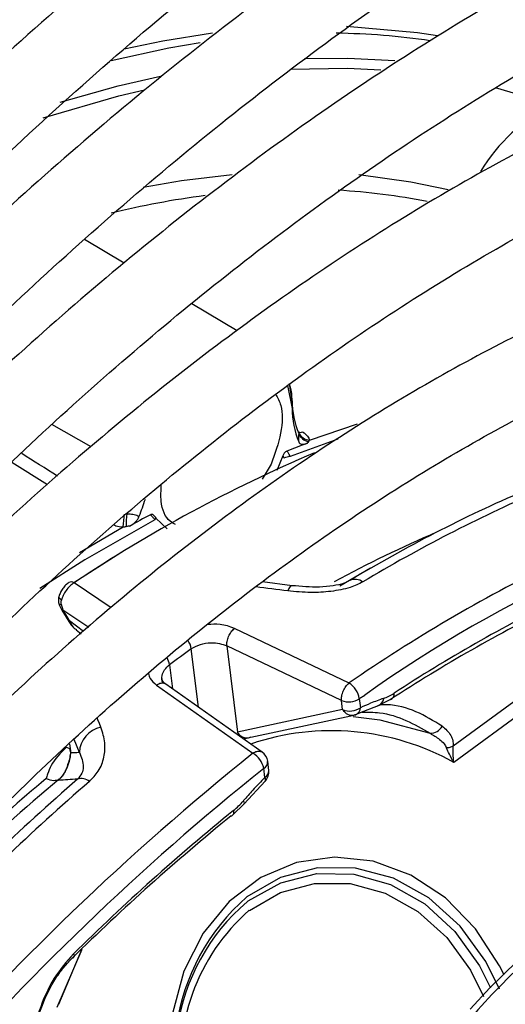
# Model space of a CAD drawing. Units: millimetres. Extents: x 5 to 416, y 3 to 291.
# Drawn here: x 236 to 237, y 51 to 52 of the extents above; entities that cross this region are included whole.
import ezdxf

# ---------------------------------------------------------------- set-up
doc = ezdxf.new("R2010")
doc.units = ezdxf.units.MM

msp = doc.modelspace()

# ---------------------------------------------------------------- linework, layer by layer
at = {"color": 8, "linetype": 'Continuous', "lineweight": 25}
for p, q in [((236.6217, 52.2688), (236.6946, 52.2468)), ((236.3662, 51.8746), (236.3631, 51.8961)), ((236.1133, 51.8166), (236.0639, 51.8446)), ((236.4238, 51.8263), (236.3638, 51.8043)), ((236.0136, 51.7972), (236.0584, 51.7692)), ((236.3398, 51.7948), (236.3287, 51.7758)), ((236.0988, 51.6837), (236.1536, 51.7158)), ((236.1385, 51.6142), (236.0917, 51.6455)), ((236.0775, 51.6117), (236.1103, 51.5898)), ((236.1038, 51.5842), (236.0862, 51.5975)), ((236.2482, 51.4892), (236.2393, 51.5624)), ((236.212, 51.5425), (236.2157, 51.5121)), ((236.4508, 51.4998), (236.4576, 51.5044)), ((236.4694, 51.4891), (236.4741, 51.4909)), ((236.4495, 51.4811), (236.4553, 51.4836)), ((236.0861, 51.443), (236.0875, 51.4314)), ((236.0985, 51.432), (236.0917, 51.4483)), ((236.0823, 51.4387), (236.0859, 51.437)), ((236.0862, 51.4373), (236.0875, 51.4314)), ((236.1015, 51.1841), (236.0701, 51.1114))]:
    msp.add_line(p, q, dxfattribs=at)
at = {"color": 7, "linetype": 'Continuous', "lineweight": 25}
for p, q in [((236.155, 52.0475), (236.105, 52.0774)), ((236.297, 51.9624), (236.2402, 51.9964)), ((236.3662, 51.8746), (236.3662, 51.865)), ((236.3881, 51.8251), (236.4484, 51.8456)), ((236.3743, 51.8352), (236.3744, 51.8355)), ((236.3546, 51.8052), (236.3468, 51.7867)), ((236.2089, 51.7133), (236.1947, 51.727)), ((236.1518, 51.6839), (236.0914, 51.6457)), ((236.465, 51.6638), (236.4263, 51.6415)), ((236.3663, 51.6419), (236.3291, 51.6467)), ((236.0734, 51.6169), (236.0763, 51.6111)), ((236.0756, 51.6186), (236.0775, 51.6117)), ((236.0763, 51.6111), (236.085, 51.5969)), ((236.085, 51.5969), (236.085, 51.5969)), ((236.0944, 51.5862), (236.1007, 51.5815)), ((236.438, 51.5195), (236.2936, 51.5881)), ((236.4284, 51.4975), (236.2841, 51.5662)), ((236.2842, 51.5662), (236.2974, 51.4575)), ((236.1957, 51.5168), (236.3169, 51.4312)), ((236.3287, 51.4324), (236.2073, 51.518)), ((236.5691, 51.4404), (236.6564, 51.5041)), ((236.4298, 51.4861), (236.4284, 51.4975)), ((236.449, 51.4811), (236.477, 51.4922)), ((236.4508, 51.4998), (236.4522, 51.4884)), ((236.4901, 51.4987), (236.4741, 51.4909)), ((236.4298, 51.4861), (236.2974, 51.4575)), ((236.3142, 51.4513), (236.4462, 51.4796)), ((236.6626, 51.4873), (236.5697, 51.4196)), ((236.3099, 51.4501), (236.3054, 51.4489)), ((236.3368, 51.4096), (236.3355, 51.421)), ((236.3321, 51.4008), (236.3307, 51.4122)), ((236.306, 51.3676), (236.3324, 51.3962)), ((236.2918, 51.3537), (236.306, 51.3676)), ((236.0724, 51.1153), (236.1017, 51.1843))]:
    msp.add_line(p, q, dxfattribs=at)
at = {"color": 7, "linetype": 'Continuous', "lineweight": 25, "flags": 128}
for points in [[(236.4346, 52.3457), (236.5241, 52.338), (236.5494, 52.3341)], [(236.155, 52.3172), (236.2037, 52.3273), (236.2662, 52.3373)], [(236.3603, 51.894), (236.3604, 51.8937), (236.3662, 51.865)], [(236.4431, 51.4772), (236.4766, 51.4733), (236.5398, 51.4562)], [(236.2895, 51.3524), (236.2904, 51.3526), (236.2912, 51.3531), (236.2918, 51.3537), (236.2923, 51.3545), (236.2927, 51.3555), (236.2928, 51.3566), (236.2928, 51.3579), (236.2926, 51.3593)], [(236.8397, 51.2819), (236.8171, 51.2749), (236.7942, 51.266), (236.7711, 51.2552), (236.748, 51.2427), (236.7248, 51.2284), (236.7017, 51.2124), (236.7011, 51.212), (236.6965, 51.2086), (236.6833, 51.1985), (236.649, 51.1693), (236.6149, 51.1361), (236.5904, 51.1093)], [(236.0911, 51.1789), (236.0915, 51.1777), (236.0917, 51.1766), (236.0917, 51.1757), (236.0916, 51.1748), (236.0912, 51.1742), (236.0907, 51.1737), (236.0901, 51.1733), (236.0893, 51.1732)]]:
    msp.add_lwpolyline(points, dxfattribs=at)
at = {"color": 8, "linetype": 'Continuous', "lineweight": 25, "flags": 128}
for points in [[(236.2506, 52.3248), (236.2109, 52.3181), (236.1384, 52.3023)], [(236.382, 52.3052), (236.4362, 52.3057), (236.4954, 52.3025)], [(236.0744, 52.2502), (236.1471, 52.2707), (236.2004, 52.2829)], [(236.3643, 52.2917), (236.4358, 52.2929), (236.4781, 52.291)], [(236.0529, 52.2303), (236.1483, 52.2581), (236.1806, 52.2658)], [(236.2906, 52.1588), (236.2271, 52.1512), (236.1788, 52.1427)], [(236.5627, 52.1397), (236.5157, 52.1497), (236.4503, 52.1587)], [(236.1935, 51.7249), (236.1053, 51.6743), (236.0488, 51.6385)], [(236.3663, 51.6419), (236.3655, 51.6418), (236.3639, 51.6407), (236.3623, 51.6385), (236.3607, 51.6353)], [(236.0759, 51.6238), (236.0745, 51.6248), (236.0734, 51.6258), (236.0728, 51.6268), (236.0726, 51.6277), (236.0727, 51.6281)], [(236.0756, 51.6186), (236.0743, 51.6178), (236.0736, 51.6173), (236.0734, 51.617), (236.0734, 51.6169)], [(236.1256, 51.4638), (236.1237, 51.4686), (236.1218, 51.4733), (236.1209, 51.4755)], [(236.6331, 51.1522), (236.6274, 51.1636), (236.5971, 51.2104), (236.5592, 51.2491), (236.5157, 51.2778), (236.4684, 51.2953), (236.4197, 51.3006), (236.3717, 51.2937), (236.3268, 51.2747), (236.2871, 51.2446), (236.2543, 51.2048), (236.2301, 51.1571), (236.2155, 51.1038), (236.2113, 51.0473), (236.2176, 50.9904), (236.2342, 50.9356), (236.2602, 50.8856), (236.2945, 50.8426), (236.3355, 50.8087), (236.3669, 50.7913)], [(236.6272, 51.1343), (236.6099, 51.1693), (236.5777, 51.2136), (236.5384, 51.2491), (236.4938, 51.2739), (236.4462, 51.2867), (236.398, 51.287), (236.3516, 51.2747), (236.3094, 51.2505)], [(236.3097, 51.2444), (236.311, 51.2454), (236.3522, 51.2683), (236.3972, 51.2797), (236.444, 51.279), (236.49, 51.2661), (236.5331, 51.2417), (236.5711, 51.2071), (236.6021, 51.1639), (236.6161, 51.1361)], [(236.3124, 51.2335), (236.3515, 51.256), (236.3945, 51.2674), (236.4391, 51.2671), (236.4832, 51.2552), (236.5245, 51.2322), (236.5609, 51.1994), (236.5907, 51.1583), (236.607, 51.1253)]]:
    msp.add_lwpolyline(points, dxfattribs=at)
at = {"color": 8, "linetype": 'Continuous', "lineweight": 25}
for centre, radius, start, end in [((236.4096, 51.4465), 0.8905, 81.5696, 89.2134), ((236.3766, 51.8421), 0.00734, 248.509, 293.6106), ((236.191, 51.7285), 0.00435, 304.0917, 341.8377), ((237.2167, 50.1621), 1.6854, 113.3735, 118.2356), ((237.5921, 49.8429), 2.0355, 116.216, 124.5425), ((236.0881, 51.6405), 0.00616, 53.8409, 116.9224), ((234.9942, 40.8962), 10.8257, 82.74853, 82.96126), ((236.0745, 51.6161), 0.00526, 289.6718, 304.5491), ((236.0827, 51.6028), 0.00636, 291.0711, 303.6433), ((236.214, 51.5585), 0.0256, 8.7975, 35.5156), ((236.1877, 51.5384), 0.0246, 9.5768, 31.0237), ((236.4159, 51.143), 0.3165, 60.9194, 108.7545), ((238.4037, 48.8246), 3.339, 128.681, 149.4321), ((236.3255, 51.4206), 0.00991, 301.2684, 2.0468), ((236.3269, 51.4092), 0.00991, 301.2684, 2.0468), ((237.8136, 49.2954), 2.741, 129.8685, 135.1891), ((236.3282, 51.3982), 0.00464, 328.7027, 32.7748), ((236.3013, 51.3684), 0.00483, 350.2587, 38.7453), ((236.4774, 51.0441), 0.2513, 131.0555, 248.0981)]:
    msp.add_arc(centre, radius, start, end, dxfattribs=at)
at = {"color": 7, "linetype": 'Continuous', "lineweight": 25}
for centre, radius, start, end in [((236.7906, 52.0507), 0.2183, 116.1052, 149.0536), ((236.3825, 51.3618), 0.7786, 78.6089, 86.9294), ((236.3987, 51.0463), 1.0956, 97.4478, 103.7513), ((236.486, 51.8778), 0.1199, 181.5226, 201.6778), ((236.495, 51.8686), 0.1289, 181.5974, 200.7901), ((236.3897, 51.8391), 0.0161, 200.3275, 259.8633), ((236.3888, 51.8404), 0.0153, 203.1809, 267.1473), ((236.8813, 50.486), 1.4242, 110.3759, 111.486), ((237.095, 50.1506), 1.8003, 112.904, 123.8665), ((236.3666, 51.7772), 0.0272, 95.8629, 112.9312), ((237.4319, 50.1283), 1.6861, 103.4906, 125.2999), ((235.8959, 51.8423), 0.2999, 337.8709, 342.2483), ((237.4009, 50.0465), 1.8686, 113.4418, 120.9899), ((237.4218, 50.0374), 1.8772, 113.4473, 120.9897), ((235.9049, 51.7477), 0.2507, 352.6941, 356.4007), ((236.2945, 51.7192), 0.1371, 174.3718, 181.1864), ((237.0377, 50.1509), 1.7943, 118.2721, 119.2238), ((236.4455, 51.6331), 0.0167, 54.1916, 113.9398), ((237.5657, 49.8517), 1.9671, 116.1824, 123.1467), ((237.5771, 49.8489), 1.9799, 116.1824, 123.1467), ((237.6584, 49.5879), 2.4316, 125.7061, 126.5017), ((236.4232, 51.4958), 0.0279, 8.1235, 58.0347), ((236.488, 51.5051), 0.00675, 288.7036, 12.7039), ((236.4376, 51.5191), 0.0235, 247.1262, 304.4918), ((236.4711, 51.5008), 0.0104, 287.1757, 356.213), ((236.4389, 51.5077), 0.0235, 247.1264, 304.4918), ((236.4433, 51.4881), 0.0089, 288.3764, 2.0432), ((236.5399, 51.4736), 0.0174, 269.5701, 331.0078), ((236.1324, 51.4305), 0.034, 101.5468, 177.4277), ((236.301, 51.4052), 0.0305, 13.2236, 58.5444), ((236.3189, 51.419), 0.0167, 6.958, 54.6677), ((238.4028, 48.8246), 3.315, 128.6883, 149.3355), ((236.3203, 51.4076), 0.0167, 315.3092, 6.9577), ((237.874, 49.2411), 2.8103, 129.8589, 136.8397), ((238.059, 49.1353), 2.9958, 130.934, 136.4431), ((238.0828, 49.1223), 3.0093, 130.9339, 136.4393), ((236.1009, 51.3824), 0.0168, 52.2603, 106.2107), ((238.066, 49.175), 2.8135, 129.0738, 134.5828), ((238.0515, 49.1822), 2.7954, 129.0738, 134.5828), ((236.4879, 51.0471), 0.2707, 131.2686, 211.2397), ((236.4789, 51.0466), 0.2603, 130.5568, 211.7918)]:
    msp.add_arc(centre, radius, start, end, dxfattribs=at)
for centre, major_axis, ratio, start_param, end_param in [((236.5013, 51.7655), (0.1177, -0.0522), 0.475818, 3.037145, 3.079767), ((235.9981, 51.5303), (0.184, 0.1808), 0.251354, 0.286641, 0.329189), ((236.4882, 51.5847), (0.0311, 0.0849), 0.588126, 3.583247, 3.807034), ((236.1554, 51.3453), (0.1944, -0.008), 0.275108, 1.891809, 2.025256), ((236.2804, 51.4331), (0.0314, 0.0854), 0.581534, 3.914738, 4.13853)]:
    msp.add_ellipse(centre, major_axis=major_axis, ratio=ratio, start_param=start_param, end_param=end_param, dxfattribs=at)
at = {"color": 8, "linetype": 'Continuous', "lineweight": 25}
msp.add_ellipse((235.677, 51.9534), major_axis=(2.3221, -1.4548), ratio=0.022887, start_param=1.414722, end_param=1.434345, dxfattribs=at)
at = {"color": 7, "linetype": 'Continuous', "lineweight": 25}
for points, knots in [([(234.601, 50.7372), (234.6163, 50.7659), (234.6655, 50.8579), (234.7544, 51.0103), (234.8669, 51.1939), (234.9846, 51.3737), (235.1068, 51.5493), (235.2332, 51.7205), (235.3637, 51.8867), (235.4977, 52.0475), (235.6351, 52.2026), (235.7755, 52.3516), (235.9186, 52.4942), (236.0639, 52.63), (236.2112, 52.7586), (236.3601, 52.8798), (236.5103, 52.9933), (236.6613, 53.0989), (236.8127, 53.1962), (236.9643, 53.285), (237.1157, 53.3652), (237.2665, 53.4366), (237.4163, 53.499), (237.5647, 53.5522), (237.7115, 53.5962), (237.8563, 53.6309), (237.9987, 53.6562), (238.1384, 53.672), (238.2751, 53.6784), (238.4084, 53.675), (238.5281, 53.6642), (238.6014, 53.6502), (238.633, 53.6442)], [0, 0, 0, 0, 0.015556, 0.049801, 0.084046, 0.118291, 0.152534, 0.186775, 0.221015, 0.255251, 0.289485, 0.323715, 0.357941, 0.392163, 0.42638, 0.460592, 0.494798, 0.529, 0.563196, 0.597389, 0.631577, 0.665764, 0.69995, 0.734138, 0.768331, 0.802534, 0.836752, 0.870991, 0.905259, 0.939565, 0.973914, 1, 1, 1, 1]), ([(238.4946, 53.4607), (238.483, 53.4636), (238.4307, 53.4765), (238.3336, 53.4897), (238.2037, 53.5002), (238.0699, 53.5003), (237.933, 53.491), (237.7933, 53.4719), (237.6511, 53.4433), (237.5069, 53.405), (237.361, 53.3574), (237.2137, 53.3004), (237.0655, 53.2343), (236.9168, 53.1592), (236.7678, 53.0752), (236.6191, 52.9828), (236.4709, 52.882), (236.3237, 52.7731), (236.1778, 52.6565), (236.0336, 52.5324), (235.8914, 52.4011), (235.7516, 52.263), (235.6145, 52.1184), (235.4805, 51.9677), (235.3499, 51.8113), (235.2231, 51.6496), (235.1003, 51.4829), (234.9819, 51.3117), (234.868, 51.1365), (234.7595, 50.9575), (234.6811, 50.8219), (234.6407, 50.7453), (234.6328, 50.7304)], [0, 0, 0, 0, 0.009949, 0.044733, 0.079567, 0.114454, 0.149394, 0.184381, 0.219408, 0.254467, 0.289551, 0.324653, 0.359766, 0.394886, 0.430008, 0.46513, 0.500249, 0.535365, 0.570476, 0.605582, 0.640684, 0.675781, 0.710874, 0.745962, 0.781047, 0.816129, 0.851209, 0.886286, 0.921363, 0.956438, 0.991513, 1, 1, 1, 1]), ([(234.7278, 50.7101), (234.7571, 50.7631), (234.8197, 50.8766), (234.9223, 51.0468), (235.0336, 51.2211), (235.1498, 51.3913), (235.2702, 51.5571), (235.3947, 51.718), (235.523, 51.8738), (235.6546, 52.0238), (235.7892, 52.1678), (235.9265, 52.3054), (236.0662, 52.4362), (236.2078, 52.5599), (236.351, 52.6761), (236.4953, 52.7846), (236.6405, 52.8852), (236.7862, 52.9774), (236.9319, 53.0612), (237.0772, 53.1363), (237.2219, 53.2025), (237.3654, 53.2597), (237.5075, 53.3077), (237.6478, 53.3465), (237.7859, 53.3759), (237.9215, 53.3958), (238.0542, 53.4063), (238.1839, 53.4075), (238.3096, 53.3982), (238.3926, 53.3884), (238.4325, 53.3792), (238.433, 53.379)], [0, 0, 0, 0, 0.031473, 0.067344, 0.103214, 0.139083, 0.17495, 0.210815, 0.246676, 0.282535, 0.318389, 0.354238, 0.390083, 0.425921, 0.461754, 0.497581, 0.533401, 0.569216, 0.605026, 0.640831, 0.676635, 0.712439, 0.748245, 0.78406, 0.819888, 0.855736, 0.891614, 0.927531, 0.963496, 0.999518, 1, 1, 1, 1]), ([(238.294, 53.1948), (238.2729, 53.1996), (238.2123, 53.2131), (238.108, 53.225), (237.9817, 53.2311), (237.8519, 53.2271), (237.7192, 53.2136), (237.5838, 53.1904), (237.4462, 53.1576), (237.3067, 53.1153), (237.1657, 53.0636), (237.0237, 53.0027), (236.8811, 52.9328), (236.7382, 52.8541), (236.5954, 52.7667), (236.4531, 52.671), (236.3118, 52.5671), (236.1717, 52.4555), (236.0334, 52.3364), (235.8971, 52.2102), (235.7632, 52.0771), (235.6321, 51.9376), (235.5041, 51.7921), (235.3796, 51.6409), (235.2589, 51.4845), (235.1424, 51.3232), (235.0302, 51.1577), (234.9231, 50.9881), (234.8327, 50.8365), (234.7805, 50.7405), (234.7602, 50.7032)], [0, 0, 0, 0, 0.019615, 0.056129, 0.092703, 0.129341, 0.166039, 0.20279, 0.239583, 0.27641, 0.313261, 0.350128, 0.387005, 0.423887, 0.460768, 0.497647, 0.534522, 0.571392, 0.608256, 0.645115, 0.681968, 0.718816, 0.755659, 0.792498, 0.829333, 0.866166, 0.902997, 0.939826, 0.976655, 1, 1, 1, 1]), ([(234.8555, 50.6829), (234.8679, 50.7058), (234.9119, 50.7869), (234.993, 50.9232), (235.0983, 51.0912), (235.2087, 51.2552), (235.3234, 51.4148), (235.4422, 51.5697), (235.5648, 51.7194), (235.6908, 51.8634), (235.8198, 52.0014), (235.9514, 52.1329), (236.0854, 52.2577), (236.2213, 52.3753), (236.3587, 52.4854), (236.4972, 52.5878), (236.6364, 52.6821), (236.7759, 52.768), (236.9154, 52.8454), (237.0544, 52.9141), (237.1925, 52.9738), (237.3293, 53.0244), (237.4645, 53.0658), (237.5977, 53.0979), (237.7285, 53.1206), (237.8565, 53.1338), (237.9815, 53.1378), (238.1028, 53.1314), (238.1863, 53.1228), (238.2281, 53.1136), (238.2321, 53.1127)], [0, 0, 0, 0, 0.014919, 0.052675, 0.09043, 0.128184, 0.165936, 0.203686, 0.241432, 0.279173, 0.31691, 0.354641, 0.392366, 0.430085, 0.467796, 0.505499, 0.543196, 0.580885, 0.618569, 0.656249, 0.693927, 0.731607, 0.769292, 0.80699, 0.844708, 0.882456, 0.920246, 0.958091, 0.996001, 1, 1, 1, 1]), ([(238.094, 52.9296), (238.0618, 52.9358), (237.9915, 52.9494), (237.8784, 52.9588), (237.756, 52.96), (237.6303, 52.9513), (237.5018, 52.9329), (237.371, 52.905), (237.2381, 52.8675), (237.1037, 52.8205), (236.9681, 52.7643), (236.8318, 52.6991), (236.6951, 52.6249), (236.5586, 52.5421), (236.4226, 52.451), (236.2875, 52.3517), (236.1537, 52.2446), (236.0216, 52.1301), (235.8917, 52.0085), (235.7642, 51.8801), (235.6396, 51.7454), (235.5182, 51.6047), (235.4004, 51.4586), (235.2865, 51.3073), (235.1769, 51.1514), (235.0721, 50.9913), (234.9748, 50.8329), (234.9153, 50.7266), (234.8871, 50.6761)], [0, 0, 0, 0, 0.0324665, 0.0709962, 0.1096018, 0.1482824, 0.1870309, 0.2258368, 0.2646877, 0.3035719, 0.3424787, 0.3813993, 0.4203267, 0.4592552, 0.4981809, 0.5371016, 0.5760161, 0.6149239, 0.6538249, 0.6927194, 0.7316077, 0.7704906, 0.8093687, 0.8482429, 0.887114, 0.9259829, 0.9648505, 1, 1, 1, 1]), ([(234.9823, 50.6558), (234.9829, 50.657), (235.0134, 50.7138), (235.0788, 50.8237), (235.1784, 50.9847), (235.2834, 51.1415), (235.3926, 51.2941), (235.5061, 51.4419), (235.6232, 51.5845), (235.7437, 51.7215), (235.8672, 51.8523), (235.9933, 51.9767), (236.1216, 52.0941), (236.2517, 52.2044), (236.3831, 52.307), (236.5156, 52.4018), (236.6486, 52.4884), (236.7817, 52.5666), (236.9145, 52.6361), (237.0467, 52.6968), (237.1777, 52.7484), (237.3071, 52.7909), (237.4347, 52.8241), (237.5599, 52.8479), (237.6825, 52.8623), (237.8021, 52.8675), (237.9179, 52.8622), (237.9944, 52.855), (238.0311, 52.8471), (238.0317, 52.847)], [0, 0, 0, 0, 0.000873, 0.040838, 0.080804, 0.120767, 0.160729, 0.200687, 0.240641, 0.28059, 0.320532, 0.360468, 0.400396, 0.440316, 0.480227, 0.520128, 0.560021, 0.599906, 0.639785, 0.679661, 0.719536, 0.759415, 0.799306, 0.839219, 0.879165, 0.919158, 0.959215, 0.999351, 1, 1, 1, 1]), ([(237.8934, 52.6637), (237.8859, 52.6654), (237.8428, 52.6755), (237.7599, 52.6846), (237.6451, 52.6905), (237.5265, 52.6858), (237.4051, 52.6717), (237.2811, 52.6478), (237.1551, 52.6144), (237.0274, 52.5716), (236.8985, 52.5194), (236.7687, 52.4582), (236.6387, 52.388), (236.5088, 52.3092), (236.3793, 52.222), (236.2509, 52.1267), (236.1238, 52.0237), (235.9986, 51.9133), (235.8755, 51.7959), (235.755, 51.6718), (235.6376, 51.5415), (235.5235, 51.4054), (235.4131, 51.2641), (235.3069, 51.1178), (235.205, 50.9672), (235.1086, 50.8125), (235.0451, 50.7061), (235.0153, 50.6507), (235.0144, 50.649)], [0, 0, 0, 0, 0.008506, 0.049349, 0.090281, 0.131307, 0.172421, 0.213611, 0.254862, 0.296158, 0.337485, 0.378831, 0.420187, 0.461545, 0.502899, 0.544247, 0.585588, 0.626921, 0.668245, 0.709561, 0.75087, 0.792172, 0.833469, 0.874762, 0.916052, 0.957339, 0.998626, 1, 1, 1, 1]), ([(235.1104, 50.6285), (235.1332, 50.6686), (235.1857, 50.7609), (235.274, 50.9015), (235.3737, 51.0504), (235.478, 51.1949), (235.5862, 51.3346), (235.6982, 51.4689), (235.8134, 51.5975), (235.9315, 51.7199), (236.0521, 51.8357), (236.1747, 51.9444), (236.2988, 52.0457), (236.4242, 52.1393), (236.5503, 52.2249), (236.6767, 52.3021), (236.8029, 52.3708), (236.9285, 52.4306), (237.053, 52.4815), (237.1761, 52.5233), (237.2973, 52.5557), (237.4162, 52.5789), (237.5325, 52.5927), (237.6456, 52.5968), (237.7452, 52.593), (237.8052, 52.5838), (237.8302, 52.5799)], [0, 0, 0, 0, 0.032796, 0.075416, 0.118034, 0.160649, 0.20326, 0.245865, 0.288464, 0.331055, 0.373637, 0.416209, 0.45877, 0.50132, 0.543859, 0.586388, 0.628907, 0.671421, 0.713933, 0.756449, 0.798977, 0.84153, 0.884123, 0.926774, 0.969504, 1, 1, 1, 1]), ([(237.6926, 52.3975), (237.6705, 52.4017), (237.614, 52.4125), (237.5188, 52.419), (237.4077, 52.4182), (237.2934, 52.4073), (237.1766, 52.3868), (237.0575, 52.3567), (236.9367, 52.3172), (236.8147, 52.2683), (236.6919, 52.2102), (236.5688, 52.1433), (236.4458, 52.0678), (236.3234, 51.9839), (236.2021, 51.892), (236.0824, 51.7924), (235.9645, 51.6856), (235.849, 51.5718), (235.7363, 51.4517), (235.6268, 51.3255), (235.5209, 51.1938), (235.419, 51.0571), (235.3215, 50.9157), (235.2284, 50.7708), (235.1707, 50.6714), (235.142, 50.6217)], [0, 0, 0, 0, 0.02799, 0.071733, 0.115592, 0.159565, 0.20364, 0.247797, 0.292015, 0.336276, 0.380562, 0.42486, 0.469162, 0.513459, 0.557748, 0.602027, 0.646295, 0.690554, 0.734802, 0.779042, 0.823275, 0.867501, 0.911723, 0.955942, 1, 1, 1, 1]), ([(235.2384, 50.6012), (235.257, 50.6335), (235.3038, 50.715), (235.3847, 50.8419), (235.4798, 50.9816), (235.5794, 51.1168), (235.6829, 51.247), (235.7899, 51.3716), (235.9, 51.4904), (236.0128, 51.6027), (236.1278, 51.7081), (236.2445, 51.8063), (236.3625, 51.8969), (236.4814, 51.9795), (236.6006, 52.0538), (236.7197, 52.1196), (236.8382, 52.1766), (236.9557, 52.2246), (237.0717, 52.2636), (237.1857, 52.2932), (237.2973, 52.3135), (237.4063, 52.3247), (237.5117, 52.3255), (237.5862, 52.3217), (237.6242, 52.3148), (237.6295, 52.3138)], [0, 0, 0, 0, 0.0302236, 0.0760928, 0.1219597, 0.1678223, 0.2136791, 0.2595283, 0.3053683, 0.3511976, 0.3970146, 0.4428182, 0.4886075, 0.5343825, 0.5801436, 0.6258928, 0.6716339, 0.7173724, 0.7631147, 0.808873, 0.8546638, 0.9005084, 0.9464325, 0.9924642, 1, 1, 1, 1]), ([(237.499, 52.1233), (237.4983, 52.1235), (237.4655, 52.1305), (237.3969, 52.1356), (237.2935, 52.1378), (237.1864, 52.1291), (237.0768, 52.111), (236.9649, 52.0833), (236.8513, 52.0461), (236.7365, 51.9995), (236.6209, 51.9438), (236.5051, 51.8793), (236.3896, 51.8061), (236.2749, 51.7248), (236.1614, 51.6355), (236.0496, 51.5388), (235.9399, 51.4349), (235.8329, 51.3245), (235.729, 51.2078), (235.6285, 51.0855), (235.5319, 50.958), (235.4397, 50.8258), (235.36, 50.7028), (235.3133, 50.6227), (235.2939, 50.5893)], [0, 0, 0, 0, 0.001073, 0.048704, 0.096484, 0.144416, 0.192486, 0.240669, 0.288935, 0.337258, 0.385615, 0.433988, 0.482362, 0.53073, 0.579086, 0.627429, 0.675758, 0.724074, 0.772379, 0.820673, 0.868958, 0.917237, 0.965512, 1, 1, 1, 1]), ([(235.3895, 50.5678), (235.4077, 50.5986), (235.4528, 50.6752), (235.5307, 50.7936), (235.6217, 50.9227), (235.7171, 51.0469), (235.8161, 51.1659), (235.9184, 51.2791), (236.0234, 51.386), (236.1307, 51.4862), (236.2399, 51.5791), (236.3504, 51.6645), (236.4617, 51.7419), (236.5733, 51.811), (236.6848, 51.8716), (236.7955, 51.9234), (236.9051, 51.9662), (237.013, 51.9998), (237.1188, 52.0241), (237.2221, 52.0392), (237.3221, 52.0444), (237.4006, 52.0428), (237.4441, 52.0361), (237.4569, 52.0341)], [0, 0, 0, 0, 0.0336425, 0.0834815, 0.1333163, 0.1831446, 0.2329638, 0.2827718, 0.3325661, 0.3823448, 0.4321059, 0.4818484, 0.5315716, 0.5812765, 0.6309657, 0.6806446, 0.7303209, 0.780005, 0.8297154, 0.8794774, 0.9293236, 0.9792925, 1, 1, 1, 1]), ([(236.3662, 51.8749), (236.366, 51.8808), (236.3658, 51.8882), (236.3633, 51.8943), (236.3628, 51.8956)], [0, 0, 0, 0, 0.7914437, 1, 1, 1, 1]), ([(236.3742, 51.8357), (236.3744, 51.8355), (236.3747, 51.8349), (236.3748, 51.8346), (236.3748, 51.8343)], [0, 0, 0, 0, 0.440732, 1, 1, 1, 1]), ([(236.3746, 51.8335), (236.3745, 51.8324), (236.3744, 51.8307), (236.3744, 51.8279), (236.3744, 51.8254), (236.3745, 51.8237), (236.3745, 51.8229)], [0, 0, 0, 0, 0.360977, 0.58398, 0.796933, 1, 1, 1, 1]), ([(236.3748, 51.8343), (236.3748, 51.8342), (236.3747, 51.834), (236.3746, 51.8336), (236.3746, 51.8335)], [0, 0, 0, 0, 0.565275, 1, 1, 1, 1]), ([(236.3795, 51.8354), (236.3819, 51.8336), (236.3864, 51.8303), (236.3875, 51.8267), (236.3881, 51.8251)], [0, 0, 0, 0, 0.546907, 1, 1, 1, 1]), ([(236.3881, 51.8251), (236.3879, 51.8248), (236.3875, 51.8242), (236.3871, 51.8235), (236.3869, 51.8232)], [0, 0, 0, 0, 0.55855, 1, 1, 1, 1]), ([(236.3745, 51.8229), (236.3749, 51.8221), (236.3758, 51.8206), (236.3794, 51.8192), (236.3829, 51.8203), (236.3854, 51.8211)], [0, 0, 0, 0, 0.211999, 0.437202, 1, 1, 1, 1]), ([(236.3596, 51.8112), (236.3591, 51.8109), (236.3579, 51.8103), (236.356, 51.8083), (236.3551, 51.8064), (236.3546, 51.8052)], [0, 0, 0, 0, 0.28045, 0.56101, 1, 1, 1, 1]), ([(236.3546, 51.8052), (236.3548, 51.8049), (236.3551, 51.8044), (236.3555, 51.8037), (236.3558, 51.803), (236.3559, 51.8025), (236.356, 51.8023)], [0, 0, 0, 0, 0.3406547, 0.5607437, 0.7805119, 1, 1, 1, 1]), ([(236.3638, 51.8043), (236.3635, 51.8052), (236.3629, 51.8066), (236.3618, 51.8085), (236.3608, 51.8099), (236.36, 51.8108), (236.3596, 51.8112)], [0, 0, 0, 0, 0.341247, 0.561261, 0.780787, 1, 1, 1, 1]), ([(236.1581, 51.7326), (236.1601, 51.7325), (236.1632, 51.7322), (236.1674, 51.7314), (236.1707, 51.7305), (236.1727, 51.7297), (236.1737, 51.7293)], [0, 0, 0, 0, 0.360522, 0.58332, 0.796392, 1, 1, 1, 1]), ([(236.1617, 51.7168), (236.1643, 51.7184), (236.1679, 51.7207), (236.1719, 51.7255), (236.1732, 51.7281), (236.1737, 51.7293)], [0, 0, 0, 0, 0.562799, 0.788001, 1, 1, 1, 1]), ([(236.1914, 51.731), (236.1911, 51.7312), (236.1904, 51.7317), (236.1892, 51.7317), (236.1883, 51.7313), (236.1878, 51.7311)], [0, 0, 0, 0, 0.366176, 0.683136, 1, 1, 1, 1]), ([(236.1878, 51.7311), (236.1885, 51.7305), (236.1896, 51.7295), (236.1911, 51.7279), (236.1923, 51.7264), (236.1931, 51.7254), (236.1935, 51.7249)], [0, 0, 0, 0, 0.338664, 0.558426, 0.778813, 1, 1, 1, 1]), ([(236.1952, 51.7271), (236.1945, 51.7279), (236.1933, 51.7293), (236.192, 51.7305), (236.1914, 51.731)], [0, 0, 0, 0, 0.584174, 1, 1, 1, 1]), ([(236.1536, 51.7158), (236.1543, 51.7159), (236.1556, 51.7161), (236.1569, 51.7163), (236.1575, 51.7163)], [0, 0, 0, 0, 0.55349, 1, 1, 1, 1]), ([(236.0853, 51.646), (236.0839, 51.6449), (236.0811, 51.6428), (236.0774, 51.6383), (236.0744, 51.6332), (236.0733, 51.6298), (236.0727, 51.6281)], [0, 0, 0, 0, 0.2539834, 0.5053357, 0.7540468, 1, 1, 1, 1]), ([(236.0917, 51.6455), (236.0899, 51.6442), (236.0862, 51.6416), (236.0816, 51.636), (236.0779, 51.6299), (236.0766, 51.6258), (236.0759, 51.6238)], [0, 0, 0, 0, 0.267858, 0.523816, 0.76786, 1, 1, 1, 1]), ([(236.4553, 51.6467), (236.4502, 51.6442), (236.4384, 51.6385), (236.4152, 51.6343), (236.3884, 51.6327), (236.3704, 51.6344), (236.3607, 51.6353)], [0, 0, 0, 0, 0.195714, 0.450317, 0.703667, 1, 1, 1, 1]), ([(236.4318, 51.6449), (236.4273, 51.6437), (236.4178, 51.6413), (236.395, 51.6394), (236.3777, 51.6409), (236.3663, 51.6419)], [0, 0, 0, 0, 0.237607, 0.493975, 1, 1, 1, 1]), ([(236.0727, 51.6281), (236.0724, 51.6262), (236.0719, 51.6233), (236.0725, 51.6195), (236.0731, 51.6178), (236.0734, 51.6169)], [0, 0, 0, 0, 0.514214, 0.762889, 1, 1, 1, 1]), ([(236.0756, 51.6186), (236.0755, 51.6194), (236.0753, 51.6212), (236.0757, 51.6229), (236.0759, 51.6238)], [0, 0, 0, 0, 0.46239, 1, 1, 1, 1]), ([(236.0862, 51.5975), (236.0846, 51.6002), (236.0817, 51.6049), (236.0788, 51.6096), (236.0775, 51.6117)], [0, 0, 0, 0, 0.559994, 1, 1, 1, 1]), ([(236.085, 51.5969), (236.0861, 51.5952), (236.0879, 51.5925), (236.0903, 51.5904), (236.0911, 51.5896)], [0, 0, 0, 0, 0.6473156, 1, 1, 1, 1]), ([(236.2393, 51.5624), (236.2429, 51.5645), (236.2502, 51.5686), (236.2633, 51.5705), (236.2751, 51.5696), (236.2811, 51.5673), (236.2841, 51.5662)], [0, 0, 0, 0, 0.279464, 0.558753, 0.779232, 1, 1, 1, 1]), ([(236.2073, 51.518), (236.2058, 51.5192), (236.203, 51.5215), (236.2026, 51.5242), (236.2024, 51.5255)], [0, 0, 0, 0, 0.511372, 1, 1, 1, 1]), ([(236.4814, 51.5001), (236.476, 51.4982), (236.4663, 51.4947), (236.4565, 51.4903), (236.4522, 51.4884)], [0, 0, 0, 0, 0.559988, 1, 1, 1, 1]), ([(236.4462, 51.4796), (236.4449, 51.4792), (236.4421, 51.4783), (236.4377, 51.4791), (236.4333, 51.4816), (236.4311, 51.4844), (236.4298, 51.4861)], [0, 0, 0, 0, 0.225057, 0.500085, 0.703319, 1, 1, 1, 1]), ([(236.5551, 51.4651), (236.5592, 51.4618), (236.5648, 51.4571), (236.5687, 51.4476), (236.569, 51.4427), (236.5691, 51.4404)], [0, 0, 0, 0, 0.589343, 0.813577, 1, 1, 1, 1]), ([(236.1112, 51.3957), (236.1151, 51.3998), (236.1243, 51.4094), (236.1301, 51.4264), (236.1314, 51.4453), (236.1276, 51.4573), (236.1256, 51.4638)], [0, 0, 0, 0, 0.195924, 0.450782, 0.704188, 1, 1, 1, 1]), ([(236.3142, 51.4513), (236.3128, 51.4507), (236.3099, 51.4497), (236.3051, 51.4505), (236.3006, 51.4531), (236.2985, 51.4561), (236.2974, 51.4575)], [0, 0, 0, 0, 0.242522, 0.499993, 0.757468, 1, 1, 1, 1]), ([(236.5398, 51.4562), (236.544, 51.4538), (236.5503, 51.4502), (236.5573, 51.4439), (236.5596, 51.4397), (236.5606, 51.438)], [0, 0, 0, 0, 0.518379, 0.798256, 1, 1, 1, 1]), ([(236.5606, 51.438), (236.5621, 51.4382), (236.5653, 51.4387), (236.5678, 51.4398), (236.5691, 51.4404)], [0, 0, 0, 0, 0.488872, 1, 1, 1, 1]), ([(236.5697, 51.4196), (236.5694, 51.4233), (236.5686, 51.4306), (236.5689, 51.4372), (236.5691, 51.4404)], [0, 0, 0, 0, 0.501699, 1, 1, 1, 1]), ([(236.0823, 51.4387), (236.0748, 51.4313), (236.0641, 51.4207), (236.059, 51.4066), (236.0571, 51.4011), (236.0565, 51.3992)], [0, 0, 0, 0, 0.6041052, 0.8611542, 1, 1, 1, 1]), ([(236.072, 51.3968), (236.0731, 51.3979), (236.0751, 51.3998), (236.0785, 51.4043), (236.0814, 51.4093), (236.0845, 51.4162), (236.0868, 51.424), (236.0872, 51.4288), (236.0875, 51.4314)], [0, 0, 0, 0, 0.112538, 0.2125, 0.312164, 0.423954, 0.690979, 1, 1, 1, 1]), ([(236.0867, 51.4349), (236.0869, 51.4339), (236.0873, 51.4314), (236.0869, 51.4279), (236.0867, 51.4259)], [0, 0, 0, 0, 0.4172336, 1, 1, 1, 1]), ([(236.0985, 51.432), (236.0964, 51.4319), (236.0927, 51.4317), (236.0891, 51.4315), (236.0875, 51.4314)], [0, 0, 0, 0, 0.559999, 1, 1, 1, 1]), ([(236.0985, 51.432), (236.101, 51.4262), (236.1044, 51.4181), (236.1024, 51.4063), (236.0982, 51.401), (236.0962, 51.3985)], [0, 0, 0, 0, 0.592292, 0.808418, 1, 1, 1, 1]), ([(236.5697, 51.4196), (236.5678, 51.423), (236.5642, 51.4294), (236.5617, 51.4353), (236.5606, 51.438)], [0, 0, 0, 0, 0.542425, 1, 1, 1, 1]), ([(236.0565, 51.3992), (236.0598, 51.3982), (236.0665, 51.3962), (236.0708, 51.3976), (236.0729, 51.3984)], [0, 0, 0, 0, 0.501497, 1, 1, 1, 1]), ([(236.0732, 51.3983), (236.073, 51.398), (236.0726, 51.3975), (236.0722, 51.397), (236.072, 51.3968)], [0, 0, 0, 0, 0.556137, 1, 1, 1, 1]), ([(236.0729, 51.3984), (236.0731, 51.3985), (236.0735, 51.3987), (236.0733, 51.3984), (236.0732, 51.3983)], [0, 0, 0, 0, 0.558297, 1, 1, 1, 1]), ([(236.3321, 51.4008), (236.3269, 51.3955), (236.3178, 51.386), (236.3089, 51.3759), (236.305, 51.3715)], [0, 0, 0, 0, 0.559988, 1, 1, 1, 1]), ([(236.0911, 51.1789), (236.0826, 51.1691), (236.0642, 51.148), (236.0469, 51.108), (236.0374, 51.0673), (236.0386, 51.0438), (236.0392, 51.0315)], [0, 0, 0, 0, 0.229659, 0.493053, 0.733836, 1, 1, 1, 1]), ([(236.04, 51.0462), (236.0401, 51.0561), (236.0402, 51.0757), (236.0489, 51.1098), (236.0625, 51.1388), (236.0769, 51.1601), (236.0852, 51.1689), (236.0893, 51.1732)], [0, 0, 0, 0, 0.254028, 0.505989, 0.754265, 0.879893, 1, 1, 1, 1])]:
    msp.add_open_spline(points, degree=3, knots=knots, dxfattribs=at)
at = {"color": 8, "linetype": 'Continuous', "lineweight": 25}
for points, knots in [([(236.3458, 51.8826), (236.3481, 51.8782), (236.3548, 51.8659), (236.3538, 51.834), (236.3445, 51.8079), (236.3398, 51.7948)], [0, 0, 0, 0, 0.212158, 0.605164, 1, 1, 1, 1]), ([(236.2195, 51.7189), (236.2171, 51.7201), (236.2076, 51.725), (236.2003, 51.743), (236.2012, 51.7618), (236.2016, 51.7688)], [0, 0, 0, 0, 0.170629, 0.690186, 1, 1, 1, 1]), ([(236.1418, 51.7184), (236.1426, 51.7181), (236.146, 51.7165), (236.1503, 51.7161), (236.1536, 51.7158)], [0, 0, 0, 0, 0.240602, 1, 1, 1, 1]), ([(236.0862, 51.5975), (236.0878, 51.5941), (236.09, 51.5894), (236.0937, 51.5872), (236.0947, 51.5866)], [0, 0, 0, 0, 0.747759, 1, 1, 1, 1]), ([(236.2936, 51.5881), (236.2878, 51.5903), (236.2775, 51.5942), (236.2651, 51.5934), (236.2597, 51.593)], [0, 0, 0, 0, 0.565025, 1, 1, 1, 1]), ([(236.2045, 51.5191), (236.2042, 51.5194), (236.2018, 51.5221), (236.2021, 51.5284), (236.2051, 51.5364), (236.2097, 51.5405), (236.212, 51.5425)], [0, 0, 0, 0, 0.0395505, 0.4124645, 0.7062277, 1, 1, 1, 1]), ([(236.1855, 51.5313), (236.186, 51.5293), (236.1873, 51.5237), (236.1925, 51.5194), (236.1957, 51.5167)], [0, 0, 0, 0, 0.371802, 1, 1, 1, 1]), ([(236.2072, 51.5181), (236.2072, 51.5181), (236.2067, 51.5185), (236.2054, 51.519), (236.2032, 51.5194), (236.2008, 51.5191), (236.1983, 51.5183), (236.1966, 51.5173), (236.1957, 51.5168)], [0, 0, 0, 0, 0.000383, 0.200306, 0.40023, 0.600153, 0.800077, 1, 1, 1, 1]), ([(236.5551, 51.4651), (236.5336, 51.4783), (236.5098, 51.4928), (236.4796, 51.4922), (236.4768, 51.4922)], [0, 0, 0, 0, 0.906494, 1, 1, 1, 1]), ([(236.4538, 51.4829), (236.4614, 51.4829), (236.4941, 51.4828), (236.52, 51.4677), (236.5398, 51.4562)], [0, 0, 0, 0, 0.233874, 1, 1, 1, 1]), ([(236.3169, 51.4312), (236.3178, 51.4317), (236.3195, 51.4328), (236.322, 51.4336), (236.3245, 51.4339), (236.3266, 51.4336), (236.328, 51.4331), (236.3285, 51.4326), (236.3285, 51.4326)], [0, 0, 0, 0, 0.19936, 0.398721, 0.598081, 0.797442, 0.996802, 1, 1, 1, 1]), ([(236.0868, 51.4259), (236.0864, 51.4248), (236.0846, 51.4198), (236.0825, 51.4117), (236.0779, 51.4035), (236.0748, 51.4), (236.0732, 51.3983)], [0, 0, 0, 0, 0.117074, 0.5408587, 0.7743805, 1, 1, 1, 1]), ([(236.985, 51.2879), (236.9701, 51.2913), (236.9373, 51.2988), (236.8764, 51.2936), (236.8011, 51.2695), (236.716, 51.2196), (236.6338, 51.1475), (236.5713, 51.0766), (236.5411, 51.0301), (236.5307, 51.0141)], [0, 0, 0, 0, 0.111921, 0.246182, 0.402753, 0.581598, 0.760409, 0.917572, 1, 1, 1, 1])]:
    msp.add_open_spline(points, degree=3, knots=knots, dxfattribs=at)
at = {"color": 7, "linetype": 'Continuous', "lineweight": 25}
for points in [[(236.2842, 51.5662), (236.2841, 51.567), (236.284, 51.5688), (236.2843, 51.5718), (236.2851, 51.5749), (236.2862, 51.578), (236.2877, 51.581), (236.2895, 51.5838), (236.2915, 51.5862), (236.2929, 51.5875), (236.2936, 51.5881)], [(236.4284, 51.4975), (236.4284, 51.4984), (236.4283, 51.5001), (236.4286, 51.5031), (236.4294, 51.5063), (236.4306, 51.5094), (236.4321, 51.5124), (236.4338, 51.5152), (236.4358, 51.5176), (236.4373, 51.5189), (236.438, 51.5195)]]:
    msp.add_open_spline(points, degree=3, dxfattribs=at)

doc.saveas('drawing.dxf')
